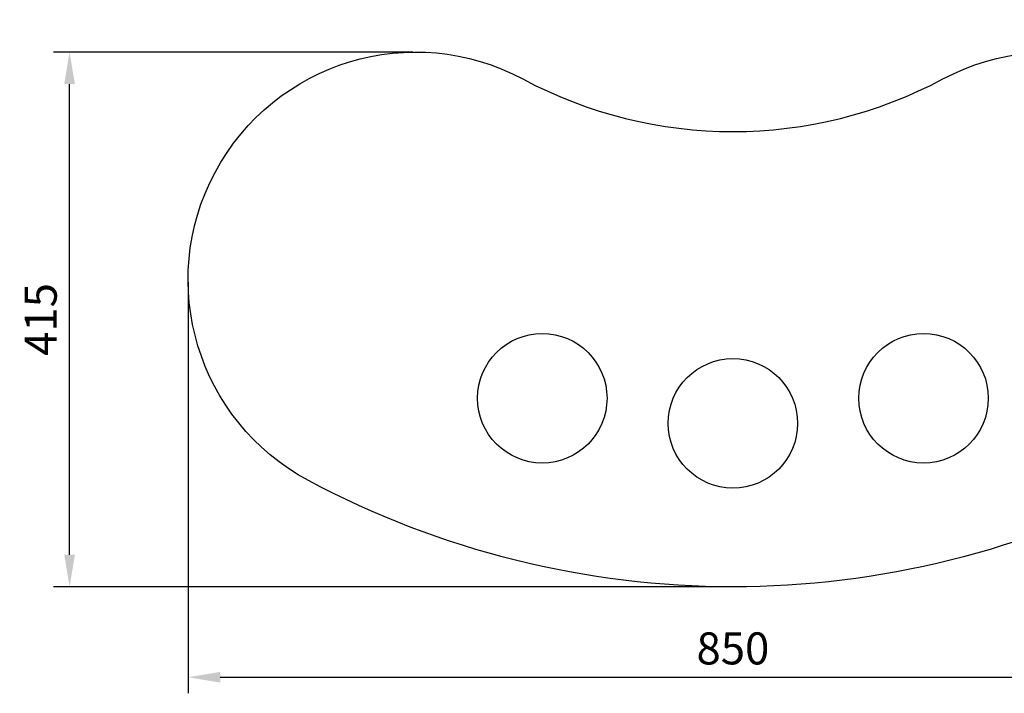
# Model space of a CAD drawing. Units: millimetres. Extents: x 22364 to 24354, y 3642 to 6435.
# Drawn here: x 23120 to 23888, y 4046 to 4571 of the extents above; entities that cross this region are included whole.
import ezdxf

# ---------------------------------------------------------------- set-up
doc = ezdxf.new("R2010")
doc.units = ezdxf.units.MM
doc.layers.add('BEMASSUNG', color=4, linetype='Continuous', lineweight=25)
doc.layers.add('ZEICHNUNG', color=1, linetype='Continuous')
doc.styles.add('ROMANS', font='romans')
doc.dimstyles.new('1zu10', dxfattribs={"dimscale": 10, "dimtxt": 2.5, "dimasz": 2.5, "dimexe": 1.25, "dimexo": 0.2, "dimgap": 1, "dimtad": 1, "dimdec": 1, "dimzin": 9, "dimdsep": 46, "dimtxsty": 'ROMANS', "dimcen": 0.63, "dimclrd": 256, "dimclre": 256, "dimclrt": 256, "dimadec": 1, "dimazin": 0, "dimtfac": 1, "dimtdec": 1, "dimtmove": 0, "dimatfit": 3, "dimfxl": 1, "dimtvp": 1, "dimtolj": 1, "dimtzin": 9, "dimarcsym": 0})

# ---------------------------------------------------------------- blocks, each defined once
blk = doc.blocks.new('*D94')
at = {"layer": 'BEMASSUNG', "lineweight": -2}
for p, q in [((23251.15, 4366.67), (23251.15, 4046.17)), ((24101.12, 4366.67), (24101.12, 4046.17)), ((23276.15, 4058.67), (24076.12, 4058.67))]:
    blk.add_line(p, q, dxfattribs=at)
at = {"layer": 'BEMASSUNG'}
for points in [[(23276.15, 4062.83), (23276.15, 4054.5), (23251.15, 4058.67)], [(24076.12, 4054.5), (24076.12, 4062.83), (24101.12, 4058.67)]]:
    blk.add_solid(points, dxfattribs=at)
at = {"layer": 'Defpoints', "color": 0}
for p in [(23251.15, 4368.67), (24101.12, 4368.67), (24101.12, 4058.67)]:
    blk.add_point(p, dxfattribs=at)
at = {"layer": 'BEMASSUNG', "insert": (23676.13, 4081.17), "char_height": 25, "attachment_point": 5, "style": 'ROMANS'}
blk.add_mtext('\\A1;850', dxfattribs=at)
blk = doc.blocks.new('*D95')
at = {"layer": 'BEMASSUNG', "lineweight": -2}
for p, q in [((23426.65, 4546.17), (23146.15, 4546.17)), ((23158.65, 4154.17), (23158.65, 4521.17)), ((23674.13, 4129.17), (23146.15, 4129.17))]:
    blk.add_line(p, q, dxfattribs=at)
at = {"layer": 'BEMASSUNG'}
for points in [[(23162.81, 4521.17), (23154.48, 4521.17), (23158.65, 4546.17)], [(23154.48, 4154.17), (23162.81, 4154.17), (23158.65, 4129.17)]]:
    blk.add_solid(points, dxfattribs=at)
at = {"layer": 'Defpoints', "color": 0}
for p in [(23158.65, 4546.17), (23428.65, 4546.17), (23676.13, 4129.17)]:
    blk.add_point(p, dxfattribs=at)
at = {"layer": 'BEMASSUNG', "insert": (23136.15, 4337.67), "char_height": 25, "attachment_point": 5, "rotation": 90, "style": 'ROMANS'}
blk.add_mtext('\\A1;415', dxfattribs=at)

msp = doc.modelspace()

# ---------------------------------------------------------------- linework, layer by layer
at = {"layer": 'ZEICHNUNG'}
for centre in [(23527.41, 4276.24), (23824.85, 4276.24), (23676.13, 4256.67)]:
    msp.add_circle(centre, 50.5, dxfattribs=at)
at = {"layer": 'ZEICHNUNG', "extrusion": (0, 0, -1)}
for centre, radius, start, end in [((-23428.65, 4368.67), 177.5, 298.12551, 118.12551), ((-23923.62, 4368.67), 177.5, 61.87449, 241.87449), ((-23676.13, 4831.67), 702.5, 241.87449, 298.12551)]:
    msp.add_arc(centre, radius, start, end, dxfattribs=at)
at = {"layer": 'ZEICHNUNG'}
msp.add_arc((23676.13, 4831.67), 347.5, 241.87449, 298.12551, dxfattribs=at)

# ---------------------------------------------------------------- dimensions: what is measured, and where the dimension line sits
at = {"layer": 'BEMASSUNG'}
dim = msp.add_linear_dim(base=(23158.65, 4546.17), p1=(23676.13, 4129.17), p2=(23428.65, 4546.17), angle=90, dimstyle='1zu10', override={"dimrnd": 5}, dxfattribs=at)
dim.commit()
dim.dimension.update_dxf_attribs({"geometry": '*D95', "text_midpoint": (23136.15, 4337.67)})
dim = msp.add_linear_dim(base=(24101.12, 4058.67), p1=(23251.15, 4368.67), p2=(24101.12, 4368.67), dimstyle='1zu10', dxfattribs=at)
dim.commit()
dim.dimension.update_dxf_attribs({"geometry": '*D94', "text_midpoint": (23676.13, 4081.17)})

doc.saveas('drawing.dxf')
